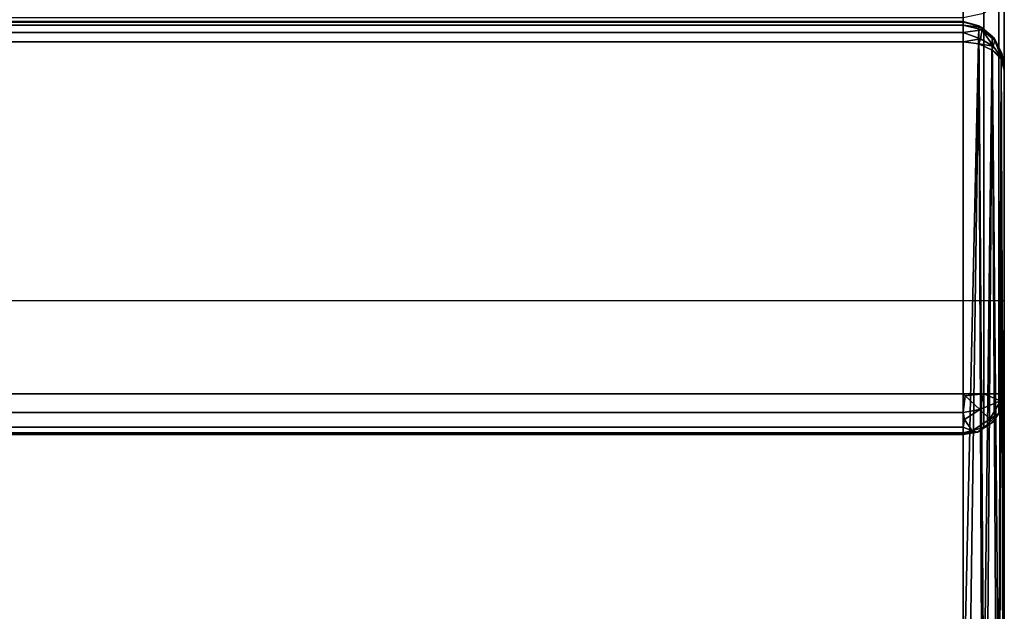
# Model space of a CAD drawing. Extents: x -228 to 87, y -25 to 126.
# Drawn here: x -143 to -131, y -17 to -10 of the extents above; entities that cross this region are included whole.
import ezdxf

# ---------------------------------------------------------------- set-up
doc = ezdxf.new("R2010")
doc.units = 0
doc.header["$LTSCALE"] = 96
doc.header["$MEASUREMENT"] = 0
for name, color, linetype in [('AFUCH-3-BKLT', 7, 'Continuous'), ('AFUCH-3-STLT', 7, 'Continuous'), ('AFUCH-P', 7, 'Continuous'), ('MAIN_FURN', 7, 'Continuous')]:
    doc.layers.add(name, color=color, linetype=linetype)

# ---------------------------------------------------------------- blocks, each defined once
blk = doc.blocks.new('3000SF2SNAGG')
at = {"layer": 'AFUCH-3-BKLT', "color": 47, "linetype": 'Continuous'}
for points in [[(0, -0.5, 2), (0.038, -13.939, 1.809), (0.067, -0.5, 1.75)], [(0, -13.806, 2), (0.038, -13.939, 1.809), (0, -0.5, 2)], [(0.038, -13.939, 1.809), (0.146, -14.052, 1.646), (0.067, -0.5, 1.75)], [(0.067, -0.5, 1.75), (0.146, -14.052, 1.646), (0.25, -0.5, 1.567)], [(0.146, -14.052, 1.646), (0.309, -14.127, 1.538), (0.25, -0.5, 1.567)], [(0.25, -0.5, 1.567), (0.309, -14.127, 1.538), (0.5, -0.5, 1.5)], [(0.5, -0.5, 1.5), (0.309, -14.127, 1.538), (0.5, -14.153, 1.5)], [(0, -5.315, 27.474), (0.038, -14.03, 1.935), (0, -13.806, 2)], [(0.067, -5.552, 27.553), (0.038, -14.03, 1.935), (0, -5.315, 27.474)], [(0.146, -14.219, 1.879), (0.038, -14.03, 1.935), (0.067, -5.552, 27.553)], [(0.25, -5.726, 27.611), (0.146, -14.219, 1.879), (0.067, -5.552, 27.553)], [(0.309, -14.346, 1.842), (0.146, -14.219, 1.879), (0.25, -5.726, 27.611)], [(0.5, -5.789, 27.632), (0.309, -14.346, 1.842), (0.25, -5.726, 27.611)], [(0.5, -14.39, 1.829), (0.309, -14.346, 1.842), (0.5, -5.789, 27.632)], [(0, -13.806, 2), (0.038, -14.03, 1.935), (0.029, -14.008, 1.884)], [(0.034, -13.961, 1.821), (0.038, -13.939, 1.809), (0, -13.806, 2)], [(0.028, -13.994, 1.865), (0, -13.806, 2), (0.029, -14.008, 1.884)], [(0.028, -13.994, 1.865), (0.034, -13.961, 1.821), (0, -13.806, 2)], [(0.028, -13.994, 1.865), (0.117, -14.167, 1.74), (0.034, -13.961, 1.821)], [(0.028, -13.994, 1.865), (0.121, -14.192, 1.778), (0.117, -14.167, 1.74)], [(0.029, -14.008, 1.884), (0.121, -14.192, 1.778), (0.028, -13.994, 1.865)], [(0.029, -14.008, 1.884), (0.146, -14.219, 1.879), (0.121, -14.192, 1.778)], [(0.038, -14.03, 1.935), (0.146, -14.219, 1.879), (0.029, -14.008, 1.884)], [(0.146, -14.052, 1.646), (0.038, -13.939, 1.809), (0.034, -13.961, 1.821)], [(0.136, -14.097, 1.663), (0.146, -14.052, 1.646), (0.034, -13.961, 1.821)], [(0.117, -14.167, 1.74), (0.136, -14.097, 1.663), (0.034, -13.961, 1.821)], [(0.268, -14.297, 1.646), (0.136, -14.097, 1.663), (0.117, -14.167, 1.74)], [(0.309, -14.127, 1.538), (0.146, -14.052, 1.646), (0.136, -14.097, 1.663)], [(0.291, -14.19, 1.556), (0.309, -14.127, 1.538), (0.136, -14.097, 1.663)], [(0.268, -14.297, 1.646), (0.291, -14.19, 1.556), (0.136, -14.097, 1.663)], [(0.291, -14.19, 1.556), (0.5, -14.153, 1.5), (0.309, -14.127, 1.538)], [(0.5, -14.267, 1.527), (0.5, -14.153, 1.5), (0.291, -14.19, 1.556)], [(0.117, -14.167, 1.74), (0.273, -14.327, 1.699), (0.268, -14.297, 1.646)], [(0.121, -14.192, 1.778), (0.273, -14.327, 1.699), (0.117, -14.167, 1.74)], [(0.121, -14.192, 1.778), (0.309, -14.346, 1.842), (0.273, -14.327, 1.699)], [(0.146, -14.219, 1.879), (0.309, -14.346, 1.842), (0.121, -14.192, 1.778)], [(0.268, -14.297, 1.646), (0.5, -14.267, 1.527), (0.291, -14.19, 1.556)], [(0.5, -14.356, 1.604), (0.5, -14.267, 1.527), (0.268, -14.297, 1.646)], [(0.273, -14.327, 1.699), (0.5, -14.356, 1.604), (0.268, -14.297, 1.646)], [(0.5, -14.4, 1.712), (0.5, -14.356, 1.604), (0.273, -14.327, 1.699)], [(0.309, -14.346, 1.842), (0.5, -14.4, 1.712), (0.273, -14.327, 1.699)], [(0.5, -14.39, 1.829), (0.5, -14.4, 1.712), (0.309, -14.346, 1.842)]]:
    blk.add_3dface(points, dxfattribs=at)
for points, invisible_edges in [([(0, -0.5, 2), (0, -5.315, 27.474), (0, -13.806, 2)], 1), ([(47.5, -0.5, 1.5), (0.5, -14.153, 1.5), (47.5, -14.153, 1.5)], 1), ([(0.5, -0.5, 1.5), (0.5, -14.153, 1.5), (47.5, -0.5, 1.5)], 2), ([(47.5, -14.39, 1.829), (0.5, -5.789, 27.632), (47.5, -5.789, 27.632)], 1), ([(0.5, -14.39, 1.829), (0.5, -5.789, 27.632), (47.5, -14.39, 1.829)], 2), ([(0.5, -14.153, 1.5), (47.5, -14.267, 1.527), (47.5, -14.153, 1.5)], 1), ([(0.5, -14.267, 1.527), (47.5, -14.267, 1.527), (0.5, -14.153, 1.5)], 2), ([(0.5, -14.356, 1.604), (47.5, -14.267, 1.527), (0.5, -14.267, 1.527)], 1), ([(47.5, -14.356, 1.604), (47.5, -14.267, 1.527), (0.5, -14.356, 1.604)], 2), ([(0.5, -14.4, 1.712), (47.5, -14.356, 1.604), (0.5, -14.356, 1.604)], 1), ([(47.5, -14.4, 1.712), (47.5, -14.356, 1.604), (0.5, -14.4, 1.712)], 2), ([(47.5, -14.39, 1.829), (47.5, -14.4, 1.712), (0.5, -14.4, 1.712)], 12), ([(0.5, -14.4, 1.712), (0.5, -14.39, 1.829), (47.5, -14.39, 1.829)], 12)]:
    blk.add_3dface(points, dxfattribs=dict(at, invisible_edges=invisible_edges))
at = {"layer": 'AFUCH-3-STLT', "color": 47, "linetype": 'Continuous'}
for points, invisible_edges in [([(0.067, -14.652, 1.835), (0.25, -14.499, 1.715), (0.25, -9.45, 16.863)], 12), ([(0.067, -9.623, 16.921), (0.067, -14.652, 1.835), (0.25, -9.45, 16.863)], 2), ([(0.175, -9.552, 17.222), (0.138, -9.517, 16.968), (0.325, -9.396, 16.943)], 12), ([(0.175, -9.552, 17.222), (0.325, -9.396, 16.943), (0.391, -9.412, 17.192)], 1), ([(0.175, -9.552, 17.222), (0.391, -9.412, 17.192), (0.299, -9.67, 17.416)], 2), ([(0.5, -9.386, 16.842), (0.25, -14.499, 1.715), (0.5, -14.443, 1.671)], 1), ([(0.25, -9.45, 16.863), (0.25, -14.499, 1.715), (0.5, -9.386, 16.842)], 2), ([(0.299, -9.67, 17.416), (0.391, -9.412, 17.192), (0.486, -9.549, 17.391)], 1), ([(0.5, -9.366, 17.075), (47.5, -9.455, 17.292), (0.5, -9.455, 17.292)], 1), ([(47.5, -9.366, 17.075), (47.5, -9.455, 17.292), (0.5, -9.366, 17.075)], 2), ([(47.5, -9.386, 16.842), (47.5, -9.366, 17.075), (0.5, -9.366, 17.075)], 12), ([(0.5, -9.366, 17.075), (0.5, -9.386, 16.842), (47.5, -9.386, 16.842)], 12), ([(47.5, -14.443, 1.671), (0.5, -9.386, 16.842), (0.5, -14.443, 1.671)], 1), ([(47.5, -9.386, 16.842), (0.5, -9.386, 16.842), (47.5, -14.443, 1.671)], 2), ([(0.5, -9.455, 17.292), (47.5, -9.633, 17.445), (0.5, -9.633, 17.445)], 1), ([(47.5, -9.455, 17.292), (47.5, -9.633, 17.445), (0.5, -9.455, 17.292)], 2), ([(0, -14.86, 2), (0.067, -14.652, 1.835), (0.067, -9.623, 16.921)], 12), ([(0, -9.86, 17), (0, -14.86, 2), (0.067, -9.623, 16.921)], 2), ([(0.5, -9.86, 17.5), (47.5, -9.633, 17.445), (47.5, -9.86, 17.5)], 1), ([(0.5, -9.633, 17.445), (47.5, -9.633, 17.445), (0.5, -9.86, 17.5)], 2), ([(0, -9.86, 17), (0.067, -9.86, 17.25), (0.067, -27.795, 17.25)], 12), ([(0, -27.795, 17), (0, -9.86, 17), (0.067, -27.795, 17.25)], 2), ([(0, -9.86, 17), (0, -28.287, 16.408), (0, -14.86, 2)], 3), ([(0, -27.795, 17), (0, -28.287, 16.408), (0, -9.86, 17)], 3), ([(0.067, -9.86, 17.25), (0.25, -9.86, 17.433), (0.25, -27.795, 17.433)], 12), ([(0.067, -27.795, 17.25), (0.067, -9.86, 17.25), (0.25, -27.795, 17.433)], 2), ([(0.5, -27.795, 17.5), (0.25, -9.86, 17.433), (0.5, -9.86, 17.5)], 1), ([(0.25, -27.795, 17.433), (0.25, -9.86, 17.433), (0.5, -27.795, 17.5)], 2), ([(47.5, -27.795, 17.5), (0.5, -9.86, 17.5), (47.5, -9.86, 17.5)], 1), ([(0.5, -27.795, 17.5), (0.5, -9.86, 17.5), (47.5, -27.795, 17.5)], 2)]:
    blk.add_3dface(points, dxfattribs=dict(at, invisible_edges=invisible_edges))
for points in [[(0.25, -9.45, 16.863), (0.138, -9.517, 16.968), (0.067, -9.623, 16.921)], [(0.325, -9.396, 16.943), (0.138, -9.517, 16.968), (0.25, -9.45, 16.863)], [(0.5, -9.386, 16.842), (0.325, -9.396, 16.943), (0.25, -9.45, 16.863)], [(0.5, -9.366, 17.075), (0.325, -9.396, 16.943), (0.5, -9.386, 16.842)], [(0.391, -9.412, 17.192), (0.325, -9.396, 16.943), (0.5, -9.366, 17.075)], [(0.5, -9.455, 17.292), (0.391, -9.412, 17.192), (0.5, -9.366, 17.075)], [(0.486, -9.549, 17.391), (0.391, -9.412, 17.192), (0.5, -9.455, 17.292)], [(0.5, -9.633, 17.445), (0.486, -9.549, 17.391), (0.5, -9.455, 17.292)], [(0.175, -9.552, 17.222), (0.299, -9.67, 17.416), (0.047, -9.775, 17.192)], [(0.067, -9.623, 16.921), (0.175, -9.552, 17.222), (0.047, -9.775, 17.192)], [(0.138, -9.517, 16.968), (0.175, -9.552, 17.222), (0.067, -9.623, 16.921)], [(0.299, -9.67, 17.416), (0.486, -9.549, 17.391), (0.5, -9.633, 17.445)], [(0.047, -9.775, 17.192), (0, -9.86, 17), (0.067, -9.623, 16.921)], [(0.047, -9.775, 17.192), (0.299, -9.67, 17.416), (0.25, -9.86, 17.433)], [(0.299, -9.67, 17.416), (0.477, -9.839, 17.499), (0.25, -9.86, 17.433)], [(0.477, -9.839, 17.499), (0.299, -9.67, 17.416), (0.5, -9.633, 17.445)], [(0.477, -9.839, 17.499), (0.5, -9.633, 17.445), (0.5, -9.86, 17.5)], [(0.067, -9.86, 17.25), (0, -9.86, 17), (0.047, -9.775, 17.192)], [(0.25, -9.86, 17.433), (0.067, -9.86, 17.25), (0.047, -9.775, 17.192)], [(0.25, -9.86, 17.433), (0.477, -9.839, 17.499), (0.5, -9.86, 17.5)]]:
    blk.add_3dface(points, dxfattribs=at)
at = {"layer": 'AFUCH-P', "color": 1, "linetype": 'Continuous'}
for p, q in [((0, -28.8), (0, 0)), ((48, -11), (0, -11))]:
    blk.add_line(p, q, dxfattribs=at)

msp = doc.modelspace()

# ---------------------------------------------------------------- block references
at = {"layer": 'MAIN_FURN', "linetype": 'Continuous', "rotation": 180}
msp.add_blockref('3000SF2SNAGG', (-131.35628, -24.65587), dxfattribs=at)

doc.saveas('drawing.dxf')
